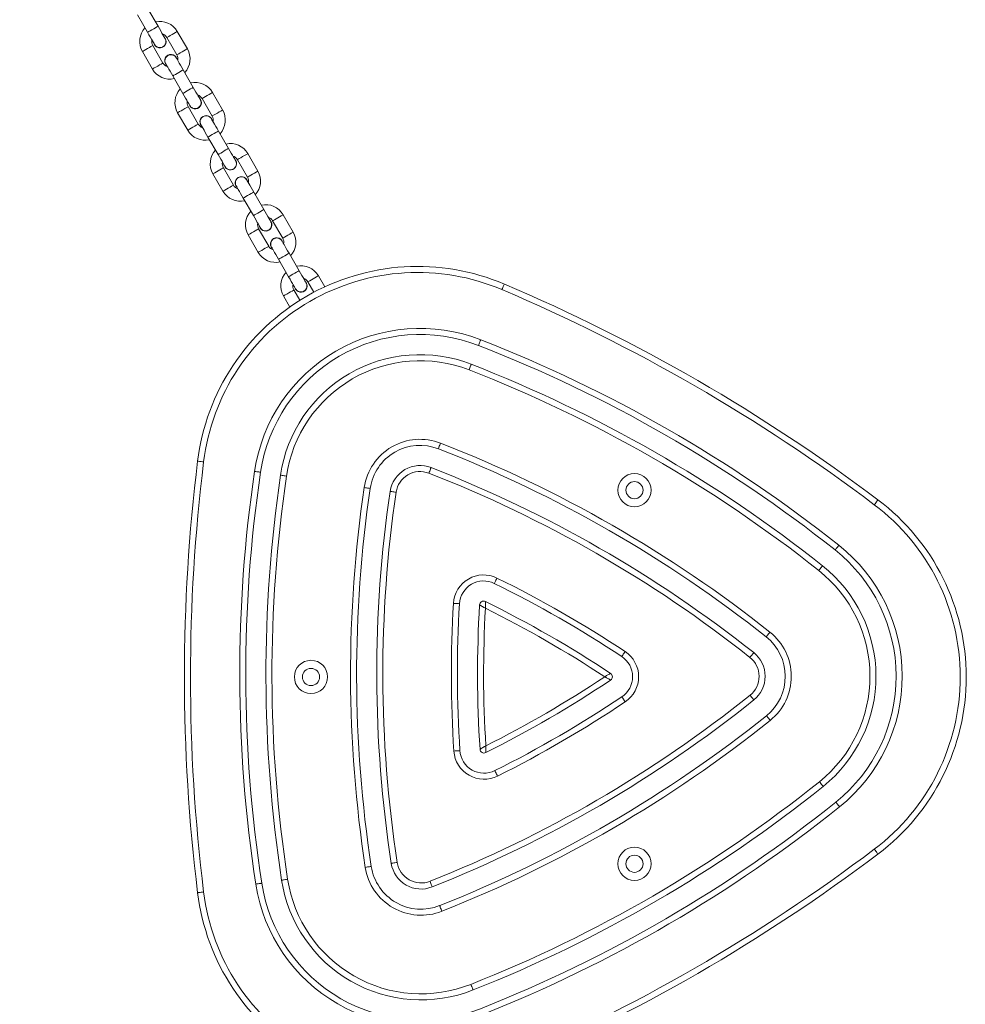
# Model space of a CAD drawing. Units: inches. Extents: x -227 to 1030, y 1 to 876.
# Drawn here: x 424 to 471, y 439 to 488 of the extents above; entities that cross this region are included whole.
import ezdxf

# ---------------------------------------------------------------- set-up
doc = ezdxf.new("R2010")
doc.units = ezdxf.units.IN
doc.header["$MEASUREMENT"] = 0
doc.layers.add('VP-DIM', color=7, linetype='Continuous')
doc.layers.add('VP-EQ', color=7, linetype='Continuous', true_color=0x8a3492)
doc.styles.get("Standard").update_dxf_attribs({"font": 'arial.ttf'})
doc.dimstyles.get("Standard").update_dxf_attribs({"dimtxt": 14, "dimasz": 20, "dimexe": 20, "dimexo": 50, "dimgap": 20, "dimtad": 0, "dimdec": 0, "dimzin": 0, "dimdsep": 46, "dimtxsty": 'Standard', "dimcen": -0.09, "dimadec": 0, "dimazin": 0, "dimtfac": 1, "dimtdec": 4, "dimtofl": 0, "dimtmove": 0, "dimatfit": 3, "dimfxl": 70, "dimfxlon": 1, "dimtolj": 1, "dimtzin": 0, "dimarcsym": 0})

# ---------------------------------------------------------------- blocks, each defined once
blk = doc.blocks.new('*D5')
at = {"layer": 'Defpoints', "color": 0}
for p in [(794.204, 855.612), (0.929, 366.275), (794.204, 366.275)]:
    blk.add_point(p, dxfattribs=at)
at = {"layer": 'VP-DIM', "color": 0, "lineweight": -2}
for p, q in [((0.929, 785.612), (0.929, 875.612)), ((794.204, 785.612), (794.204, 875.612)), ((20.929, 855.612), (362.174, 855.612)), ((774.204, 855.612), (432.96, 855.612))]:
    blk.add_line(p, q, dxfattribs=at)
at = {"layer": 'VP-DIM', "color": 0}
for points in [[(20.929, 858.945), (20.929, 852.278), (0.929, 855.612)], [(774.204, 852.278), (774.204, 858.945), (794.204, 855.612)]]:
    blk.add_solid(points, dxfattribs=at)
at = {"layer": 'VP-DIM', "color": 0, "insert": (397.567, 855.612), "char_height": 14, "attachment_point": 5}
blk.add_mtext('\\A1;793', dxfattribs=at)
blk = doc.blocks.new('*D6')
at = {"layer": 'Defpoints', "color": 0}
for p in [(397.567, 731.712), (397.567, 0.838), (1010.104, 0.838)]:
    blk.add_point(p, dxfattribs=at)
at = {"layer": 'VP-DIM', "color": 0, "lineweight": -2}
for p, q in [((940.104, 731.712), (1030.104, 731.712)), ((1010.104, 711.712), (1010.104, 400.317)), ((1010.104, 20.838), (1010.104, 332.233)), ((940.104, 0.838), (1030.104, 0.838))]:
    blk.add_line(p, q, dxfattribs=at)
at = {"layer": 'VP-DIM', "color": 0}
for points in [[(1013.438, 711.712), (1006.771, 711.712), (1010.104, 731.712)], [(1006.771, 20.838), (1013.438, 20.838), (1010.104, 0.838)]]:
    blk.add_solid(points, dxfattribs=at)
at = {"layer": 'VP-DIM', "color": 0, "insert": (1010.104, 366.275), "char_height": 14, "attachment_point": 5, "rotation": 90}
blk.add_mtext('\\A1;731', dxfattribs=at)
blk = doc.blocks.new('*D7')
at = {"layer": 'Defpoints', "color": 0}
for p in [(644.204, 795.675), (150.929, 366.275), (644.204, 366.275)]:
    blk.add_point(p, dxfattribs=at)
at = {"layer": 'VP-DIM', "color": 0, "lineweight": -2}
for p, q in [((150.929, 725.675), (150.929, 815.675)), ((644.204, 725.675), (644.204, 815.675)), ((170.929, 795.675), (359.141, 795.675)), ((624.204, 795.675), (430.599, 795.675))]:
    blk.add_line(p, q, dxfattribs=at)
at = {"layer": 'VP-DIM', "color": 0}
for points in [[(170.929, 799.008), (170.929, 792.341), (150.929, 795.675)], [(624.204, 792.341), (624.204, 799.008), (644.204, 795.675)]]:
    blk.add_solid(points, dxfattribs=at)
at = {"layer": 'VP-DIM', "color": 0, "insert": (394.87, 795.675), "char_height": 14, "attachment_point": 5}
blk.add_mtext('\\A1;493', dxfattribs=at)
blk = doc.blocks.new('RC0627_')
at = {"color": 7, "linetype": 'Continuous', "lineweight": 18}
for p, q in [((430.675, 487.579), (430.175, 488.445)), ((429.655, 488.145), (430.155, 487.279)), ((431.034, 486.978), (430.986, 487.041)), ((431.112, 487.023), (431.612, 486.157)), ((432.131, 486.457), (431.631, 487.323)), ((430.919, 485.757), (430.419, 486.623)), ((429.899, 486.323), (430.399, 485.457)), ((431.405, 485.114), (431.905, 484.248)), ((432.425, 484.548), (431.925, 485.414)), ((433.881, 483.426), (433.381, 484.292)), ((432.669, 482.726), (432.169, 483.592)), ((432.784, 483.947), (432.736, 484.01)), ((432.862, 483.992), (433.362, 483.126)), ((431.649, 483.292), (432.149, 482.426)), ((434.175, 481.517), (433.675, 482.383)), ((433.155, 482.083), (433.655, 481.217)), ((435.631, 480.395), (435.131, 481.261)), ((434.534, 480.916), (434.486, 480.978)), ((434.612, 480.961), (435.112, 480.095)), ((433.399, 480.261), (433.899, 479.395)), ((434.419, 479.695), (433.919, 480.561)), ((435.925, 478.486), (435.425, 479.352)), ((434.905, 479.052), (435.405, 478.186)), ((437.381, 477.364), (436.881, 478.23)), ((436.284, 477.885), (436.236, 477.947)), ((436.362, 477.93), (436.862, 477.064)), ((435.149, 477.23), (435.649, 476.364)), ((436.169, 476.664), (435.669, 477.53)), ((437.675, 475.455), (437.175, 476.321)), ((436.655, 476.021), (437.155, 475.155)), ((438.034, 474.854), (437.986, 474.916)), ((438.112, 474.899), (438.408, 474.385)), ((438.947, 474.652), (438.631, 475.199)), ((437.715, 473.985), (437.419, 474.499)), ((436.899, 474.199), (437.215, 473.652))]:
    blk.add_line(p, q, dxfattribs=at)
at = {"color": 7, "linetype": 'Continuous', "lineweight": 18, "flags": 128}
for points in [[(430.675, 487.579), (430.659, 487.57), (430.614, 487.544), (430.545, 487.504), (430.46, 487.455), (430.37, 487.403), (430.285, 487.354), (430.216, 487.314), (430.171, 487.288), (430.155, 487.279)], [(431.025, 486.973), (431.018, 486.985), (430.998, 487.019), (430.966, 487.075), (430.922, 487.151), (430.869, 487.242), (430.809, 487.347), (430.743, 487.461), (430.675, 487.579)], [(430.155, 487.279), (430.224, 487.161), (430.289, 487.047), (430.35, 486.942), (430.403, 486.851), (430.446, 486.775), (430.479, 486.719), (430.499, 486.685), (430.505, 486.673)], [(431.371, 487.173), (431.282, 487.122), (431.204, 487.077), (431.146, 487.043), (431.115, 487.025), (431.112, 487.023)], [(431.631, 487.323), (431.627, 487.321), (431.596, 487.303), (431.538, 487.269), (431.46, 487.224), (431.371, 487.173)], [(430.159, 486.473), (430.248, 486.524), (430.326, 486.569), (430.384, 486.603), (430.415, 486.621), (430.419, 486.623)], [(429.899, 486.323), (429.903, 486.325), (429.934, 486.343), (429.992, 486.377), (430.07, 486.422), (430.159, 486.473)], [(431.925, 485.414), (431.857, 485.532), (431.791, 485.646), (431.73, 485.751), (431.677, 485.843), (431.634, 485.918), (431.602, 485.974), (431.582, 486.009), (431.575, 486.02)], [(431.871, 486.307), (431.782, 486.256), (431.704, 486.211), (431.646, 486.177), (431.615, 486.159), (431.612, 486.157)], [(432.131, 486.457), (432.127, 486.455), (432.096, 486.437), (432.038, 486.403), (431.96, 486.358), (431.871, 486.307)], [(430.399, 485.457), (430.403, 485.459), (430.434, 485.477), (430.492, 485.511), (430.57, 485.556), (430.659, 485.607)], [(430.659, 485.607), (430.748, 485.658), (430.826, 485.703), (430.884, 485.737), (430.915, 485.755), (430.919, 485.757)], [(431.055, 485.72), (431.062, 485.709), (431.082, 485.674), (431.114, 485.618), (431.158, 485.543), (431.211, 485.451), (431.271, 485.346), (431.337, 485.232), (431.405, 485.114)], [(431.925, 485.414), (431.909, 485.405), (431.864, 485.379), (431.795, 485.339), (431.71, 485.29), (431.62, 485.238), (431.535, 485.189), (431.466, 485.149), (431.421, 485.123), (431.405, 485.114)], [(432.425, 484.548), (432.409, 484.539), (432.364, 484.513), (432.295, 484.473), (432.21, 484.424), (432.12, 484.372), (432.035, 484.323), (431.966, 484.283), (431.921, 484.257), (431.905, 484.248)], [(432.775, 483.942), (432.768, 483.954), (432.748, 483.988), (432.716, 484.044), (432.672, 484.119), (432.619, 484.211), (432.559, 484.316), (432.493, 484.43), (432.425, 484.548)], [(431.905, 484.248), (431.974, 484.13), (432.039, 484.016), (432.1, 483.911), (432.153, 483.819), (432.196, 483.744), (432.229, 483.688), (432.249, 483.654), (432.255, 483.642)], [(433.121, 484.142), (433.032, 484.091), (432.954, 484.045), (432.896, 484.012), (432.865, 483.994), (432.862, 483.992)], [(433.381, 484.292), (433.377, 484.29), (433.346, 484.272), (433.288, 484.238), (433.21, 484.193), (433.121, 484.142)], [(431.909, 483.442), (431.998, 483.493), (432.076, 483.538), (432.134, 483.572), (432.165, 483.59), (432.169, 483.592)], [(431.649, 483.292), (431.653, 483.294), (431.684, 483.312), (431.742, 483.345), (431.82, 483.391), (431.909, 483.442)], [(433.621, 483.276), (433.532, 483.225), (433.454, 483.179), (433.396, 483.146), (433.365, 483.128), (433.362, 483.126)], [(433.881, 483.426), (433.877, 483.424), (433.846, 483.406), (433.788, 483.372), (433.71, 483.327), (433.621, 483.276)], [(432.409, 482.576), (432.498, 482.627), (432.576, 482.672), (432.634, 482.706), (432.665, 482.724), (432.669, 482.726)], [(432.805, 482.689), (432.812, 482.678), (432.832, 482.643), (432.864, 482.587), (432.908, 482.512), (432.961, 482.42), (433.021, 482.315), (433.087, 482.201), (433.155, 482.083)], [(433.675, 482.383), (433.607, 482.501), (433.541, 482.615), (433.48, 482.72), (433.427, 482.812), (433.384, 482.887), (433.352, 482.943), (433.332, 482.978), (433.325, 482.989)], [(432.149, 482.426), (432.153, 482.428), (432.184, 482.446), (432.242, 482.479), (432.32, 482.525), (432.409, 482.576)], [(433.675, 482.383), (433.659, 482.374), (433.614, 482.348), (433.545, 482.308), (433.46, 482.259), (433.37, 482.207), (433.285, 482.158), (433.216, 482.118), (433.171, 482.092), (433.155, 482.083)], [(434.175, 481.517), (434.159, 481.508), (434.114, 481.482), (434.045, 481.442), (433.96, 481.393), (433.87, 481.341), (433.785, 481.292), (433.716, 481.252), (433.671, 481.226), (433.655, 481.217)], [(433.655, 481.217), (433.724, 481.099), (433.789, 480.985), (433.85, 480.88), (433.903, 480.788), (433.946, 480.713), (433.979, 480.657), (433.999, 480.622), (434.005, 480.611)], [(434.525, 480.911), (434.518, 480.922), (434.498, 480.957), (434.466, 481.013), (434.422, 481.088), (434.369, 481.18), (434.309, 481.285), (434.243, 481.399), (434.175, 481.517)], [(435.131, 481.261), (435.127, 481.259), (435.096, 481.241), (435.038, 481.207), (434.96, 481.162), (434.871, 481.111)], [(434.871, 481.111), (434.782, 481.06), (434.704, 481.014), (434.646, 480.981), (434.615, 480.963), (434.612, 480.961)], [(433.399, 480.261), (433.403, 480.263), (433.434, 480.281), (433.492, 480.314), (433.57, 480.36), (433.659, 480.411)], [(433.659, 480.411), (433.748, 480.462), (433.826, 480.507), (433.884, 480.541), (433.915, 480.559), (433.919, 480.561)], [(435.371, 480.245), (435.282, 480.193), (435.204, 480.148), (435.146, 480.115), (435.115, 480.097), (435.112, 480.095)], [(435.631, 480.395), (435.627, 480.393), (435.596, 480.375), (435.538, 480.341), (435.46, 480.296), (435.371, 480.245)], [(434.159, 479.545), (434.248, 479.596), (434.326, 479.641), (434.384, 479.675), (434.415, 479.693), (434.419, 479.695)], [(434.555, 479.658), (434.562, 479.647), (434.582, 479.612), (434.614, 479.556), (434.658, 479.481), (434.711, 479.389), (434.771, 479.284), (434.837, 479.17), (434.905, 479.052)], [(435.425, 479.352), (435.357, 479.47), (435.291, 479.584), (435.231, 479.689), (435.177, 479.781), (435.134, 479.856), (435.102, 479.912), (435.082, 479.947), (435.075, 479.958)], [(433.899, 479.395), (433.903, 479.397), (433.934, 479.415), (433.992, 479.448), (434.07, 479.493), (434.159, 479.545)], [(435.425, 479.352), (435.409, 479.343), (435.364, 479.317), (435.295, 479.277), (435.21, 479.228), (435.12, 479.176), (435.035, 479.127), (434.966, 479.087), (434.921, 479.061), (434.905, 479.052)], [(435.925, 478.486), (435.909, 478.477), (435.864, 478.451), (435.795, 478.411), (435.71, 478.362), (435.62, 478.31), (435.535, 478.261), (435.466, 478.221), (435.421, 478.195), (435.405, 478.186)], [(436.275, 477.88), (436.268, 477.891), (436.248, 477.926), (436.216, 477.982), (436.172, 478.057), (436.119, 478.149), (436.059, 478.254), (435.993, 478.368), (435.925, 478.486)], [(436.881, 478.23), (436.877, 478.227), (436.846, 478.21), (436.788, 478.176), (436.71, 478.131), (436.621, 478.08)], [(435.405, 478.186), (435.474, 478.068), (435.539, 477.954), (435.6, 477.849), (435.653, 477.757), (435.696, 477.682), (435.729, 477.626), (435.749, 477.591), (435.755, 477.58)], [(436.621, 478.08), (436.533, 478.028), (436.454, 477.983), (436.396, 477.95), (436.366, 477.932), (436.362, 477.93)], [(435.149, 477.23), (435.153, 477.232), (435.184, 477.25), (435.242, 477.283), (435.32, 477.328), (435.409, 477.38)], [(435.409, 477.38), (435.498, 477.431), (435.576, 477.476), (435.634, 477.51), (435.665, 477.527), (435.669, 477.53)], [(437.121, 477.214), (437.033, 477.162), (436.954, 477.117), (436.896, 477.084), (436.866, 477.066), (436.862, 477.064)], [(437.381, 477.364), (437.377, 477.361), (437.346, 477.344), (437.288, 477.31), (437.21, 477.265), (437.121, 477.214)], [(437.175, 476.321), (437.107, 476.439), (437.041, 476.553), (436.981, 476.658), (436.927, 476.75), (436.884, 476.825), (436.852, 476.881), (436.832, 476.915), (436.825, 476.927)], [(435.649, 476.364), (435.653, 476.366), (435.684, 476.384), (435.742, 476.417), (435.82, 476.462), (435.909, 476.514)], [(435.909, 476.514), (435.998, 476.565), (436.076, 476.61), (436.134, 476.644), (436.165, 476.661), (436.169, 476.664)], [(436.305, 476.627), (436.312, 476.615), (436.332, 476.581), (436.364, 476.525), (436.408, 476.45), (436.461, 476.358), (436.521, 476.253), (436.587, 476.139), (436.655, 476.021)], [(437.175, 476.321), (437.159, 476.312), (437.114, 476.286), (437.045, 476.246), (436.96, 476.197), (436.87, 476.145), (436.785, 476.096), (436.716, 476.056), (436.671, 476.03), (436.655, 476.021)], [(437.675, 475.455), (437.659, 475.446), (437.614, 475.42), (437.545, 475.38), (437.46, 475.331), (437.37, 475.279), (437.285, 475.23), (437.216, 475.19), (437.171, 475.164), (437.155, 475.155)], [(438.025, 474.849), (438.018, 474.86), (437.998, 474.895), (437.966, 474.951), (437.922, 475.026), (437.869, 475.118), (437.809, 475.223), (437.743, 475.337), (437.675, 475.455)], [(437.155, 475.155), (437.224, 475.037), (437.289, 474.923), (437.35, 474.818), (437.403, 474.726), (437.446, 474.651), (437.479, 474.595), (437.499, 474.56), (437.505, 474.549)], [(438.371, 475.049), (438.283, 474.997), (438.204, 474.952), (438.146, 474.919), (438.116, 474.901), (438.112, 474.899)], [(438.631, 475.199), (438.627, 475.196), (438.596, 475.179), (438.538, 475.145), (438.46, 475.1), (438.371, 475.049)], [(447.859, 474.79), (447.856, 474.784), (447.85, 474.769), (447.839, 474.743), (447.824, 474.709), (447.806, 474.667), (447.786, 474.619), (447.764, 474.567), (447.741, 474.513)], [(436.899, 474.199), (436.903, 474.201), (436.934, 474.219), (436.992, 474.252), (437.07, 474.297), (437.159, 474.349)], [(437.159, 474.349), (437.248, 474.4), (437.326, 474.445), (437.384, 474.479), (437.415, 474.496), (437.419, 474.499)], [(446.58, 471.744), (446.582, 471.749), (446.588, 471.765), (446.598, 471.791), (446.611, 471.825), (446.628, 471.868), (446.647, 471.916), (446.667, 471.969), (446.688, 472.023)], [(446.108, 470.532), (446.129, 470.587), (446.15, 470.639), (446.168, 470.688), (446.185, 470.73), (446.198, 470.765), (446.208, 470.79), (446.215, 470.806), (446.217, 470.812)], [(444.584, 466.618), (444.586, 466.624), (444.592, 466.64), (444.602, 466.666), (444.616, 466.7), (444.632, 466.743), (444.651, 466.791), (444.672, 466.843), (444.693, 466.898)], [(432.937, 465.967), (432.879, 465.974), (432.823, 465.981), (432.772, 465.987), (432.727, 465.992), (432.69, 465.997), (432.662, 466), (432.645, 466.002), (432.64, 466.003)], [(435.763, 465.456), (435.757, 465.457), (435.74, 465.46), (435.713, 465.464), (435.676, 465.469), (435.631, 465.476), (435.579, 465.483), (435.524, 465.492), (435.466, 465.5)], [(444.112, 465.407), (444.134, 465.462), (444.154, 465.514), (444.173, 465.562), (444.189, 465.605), (444.203, 465.639), (444.213, 465.665), (444.219, 465.681), (444.221, 465.687)], [(437.049, 465.267), (436.991, 465.275), (436.935, 465.283), (436.884, 465.291), (436.839, 465.298), (436.802, 465.303), (436.774, 465.307), (436.758, 465.31), (436.752, 465.31)], [(441.204, 464.654), (441.198, 464.654), (441.181, 464.657), (441.154, 464.661), (441.117, 464.666), (441.072, 464.673), (441.02, 464.681), (440.965, 464.689), (440.907, 464.697)], [(442.49, 464.464), (442.432, 464.472), (442.376, 464.481), (442.325, 464.488), (442.28, 464.495), (442.243, 464.5), (442.216, 464.504), (442.199, 464.507), (442.193, 464.508)], [(466.397, 464.086), (466.394, 464.081), (466.383, 464.068), (466.367, 464.046), (466.344, 464.016), (466.317, 463.98), (466.286, 463.938), (466.252, 463.893), (466.217, 463.846)], [(464.454, 461.835), (464.417, 461.789), (464.383, 461.745), (464.35, 461.704), (464.322, 461.669), (464.299, 461.64), (464.282, 461.618), (464.271, 461.604), (464.268, 461.6)], [(463.646, 460.816), (463.643, 460.812), (463.632, 460.798), (463.615, 460.776), (463.592, 460.747), (463.564, 460.712), (463.531, 460.671), (463.497, 460.627), (463.46, 460.581)], [(447.362, 459.938), (447.364, 459.944), (447.372, 459.959), (447.384, 459.984), (447.4, 460.017), (447.42, 460.058), (447.443, 460.105), (447.468, 460.155), (447.494, 460.208)], [(445.633, 458.934), (445.628, 458.934), (445.61, 458.935), (445.583, 458.937), (445.546, 458.939), (445.5, 458.942), (445.448, 458.945), (445.392, 458.948), (445.334, 458.952)], [(460.852, 457.289), (460.855, 457.294), (460.866, 457.307), (460.883, 457.329), (460.906, 457.358), (460.935, 457.394), (460.967, 457.434), (461.002, 457.478), (461.038, 457.524)], [(453.684, 456.313), (453.687, 456.318), (453.696, 456.332), (453.711, 456.355), (453.732, 456.386), (453.757, 456.424), (453.786, 456.467), (453.817, 456.514), (453.849, 456.563)], [(460.231, 456.505), (460.227, 456.501), (460.217, 456.487), (460.199, 456.466), (460.176, 456.437), (460.148, 456.401), (460.116, 456.36), (460.081, 456.316), (460.044, 456.27)], [(453.856, 454.065), (453.824, 454.113), (453.792, 454.16), (453.764, 454.203), (453.738, 454.241), (453.718, 454.272), (453.702, 454.295), (453.693, 454.309), (453.689, 454.314)], [(460.238, 454.16), (460.234, 454.164), (460.223, 454.177), (460.206, 454.199), (460.183, 454.228), (460.154, 454.264), (460.122, 454.304), (460.086, 454.348), (460.05, 454.394)], [(461.051, 453.145), (461.014, 453.191), (460.979, 453.235), (460.947, 453.275), (460.918, 453.311), (460.895, 453.34), (460.877, 453.362), (460.867, 453.375), (460.863, 453.379)], [(445.355, 451.626), (445.413, 451.63), (445.47, 451.634), (445.521, 451.637), (445.567, 451.64), (445.604, 451.643), (445.632, 451.645), (445.649, 451.646), (445.654, 451.646)], [(447.523, 450.383), (447.496, 450.436), (447.471, 450.486), (447.448, 450.532), (447.428, 450.573), (447.411, 450.606), (447.399, 450.631), (447.391, 450.646), (447.388, 450.652)], [(463.678, 449.869), (463.675, 449.873), (463.664, 449.887), (463.647, 449.908), (463.623, 449.937), (463.595, 449.973), (463.562, 450.013), (463.527, 450.057), (463.491, 450.103)], [(464.492, 448.854), (464.455, 448.9), (464.42, 448.944), (464.387, 448.985), (464.359, 449.02), (464.336, 449.049), (464.318, 449.071), (464.307, 449.084), (464.304, 449.089)], [(466.397, 446.513), (466.393, 446.518), (466.383, 446.531), (466.367, 446.553), (466.344, 446.583), (466.317, 446.62), (466.286, 446.661), (466.252, 446.706), (466.216, 446.753)], [(442.543, 446.098), (442.485, 446.089), (442.43, 446.081), (442.378, 446.073), (442.333, 446.066), (442.297, 446.06), (442.269, 446.056), (442.252, 446.053), (442.247, 446.052)], [(440.962, 445.855), (441.02, 445.864), (441.075, 445.873), (441.126, 445.881), (441.171, 445.887), (441.208, 445.893), (441.236, 445.897), (441.253, 445.9), (441.258, 445.901)], [(435.822, 445.066), (435.816, 445.066), (435.799, 445.063), (435.772, 445.059), (435.735, 445.053), (435.69, 445.046), (435.639, 445.038), (435.583, 445.03), (435.525, 445.021)], [(437.107, 445.264), (437.049, 445.255), (436.993, 445.246), (436.942, 445.238), (436.897, 445.231), (436.86, 445.226), (436.833, 445.222), (436.816, 445.219), (436.81, 445.218)], [(444.282, 444.885), (444.28, 444.891), (444.273, 444.907), (444.263, 444.932), (444.249, 444.967), (444.233, 445.009), (444.213, 445.058), (444.193, 445.11), (444.171, 445.164)], [(432.937, 444.633), (432.879, 444.626), (432.823, 444.619), (432.772, 444.612), (432.727, 444.607), (432.69, 444.602), (432.662, 444.599), (432.645, 444.597), (432.64, 444.596)], [(444.76, 443.677), (444.739, 443.731), (444.718, 443.784), (444.699, 443.832), (444.682, 443.874), (444.669, 443.909), (444.658, 443.934), (444.652, 443.95), (444.65, 443.956)], [(446.307, 439.772), (446.305, 439.777), (446.299, 439.793), (446.288, 439.819), (446.275, 439.854), (446.258, 439.896), (446.239, 439.944), (446.218, 439.996), (446.197, 440.051)]]:
    blk.add_lwpolyline(points, dxfattribs=at)
at = {"color": 7, "linetype": 'Continuous', "lineweight": 18}
for centre, radius in [((454.315, 464.566), 0.825), ((454.315, 464.566), 0.425), ((438.265, 455.3), 0.825), ((438.265, 455.3), 0.425), ((454.315, 446.033), 0.825), ((454.315, 446.033), 0.425)]:
    blk.add_circle(centre, radius, dxfattribs=at)
for centre, radius, start, end in [((430.765, 486.823), 1, 137.4578, 210.0002), ((430.765, 486.823), 1, 30.0002, 102.5426), ((430.765, 486.823), 0.4, 30.0002, 71.4098), ((430.765, 486.823), 0.4, 168.5905, 210.0002), ((430.765, 486.823), 0.31, 195.4076, 30.0002), ((431.315, 485.87), 0.31, 15.4076, 224.5927), ((431.265, 485.957), 0.4, 348.5905, 30.0002), ((431.265, 485.957), 1, 317.4578, 30.0002), ((431.265, 485.957), 0.4, 210.0002, 251.4098), ((431.265, 485.957), 1, 210.0002, 282.5426), ((432.515, 483.792), 1, 30.0002, 102.5426), ((432.515, 483.792), 1, 137.4578, 210.0002), ((432.515, 483.792), 0.4, 30.0002, 71.4098), ((432.515, 483.792), 0.4, 168.5905, 210.0002), ((432.515, 483.792), 0.31, 195.4076, 30.0002), ((433.065, 482.839), 0.31, 15.4076, 224.5927), ((433.015, 482.926), 0.4, 348.5905, 30.0002), ((433.015, 482.926), 1, 317.4578, 30.0002), ((433.015, 482.926), 0.4, 210.0002, 251.4098), ((433.015, 482.926), 1, 210.0002, 282.5426), ((434.265, 480.761), 1, 30.0002, 102.5426), ((434.265, 480.761), 1, 137.4578, 210.0002), ((434.265, 480.761), 0.4, 30.0002, 71.4098), ((434.265, 480.761), 0.4, 168.5905, 210.0002), ((434.265, 480.761), 0.31, 195.4076, 30.0002), ((434.765, 479.895), 1, 317.4578, 30.0002), ((434.765, 479.895), 0.4, 210.0002, 251.4098), ((434.815, 479.808), 0.31, 15.4076, 224.5927), ((434.765, 479.895), 0.4, 348.5905, 30.0002), ((434.765, 479.895), 1, 210.0002, 282.5426), ((436.015, 477.73), 1, 30.0002, 102.5426), ((436.015, 477.73), 1, 137.4578, 210.0002), ((436.015, 477.73), 0.4, 168.5905, 210.0002), ((436.015, 477.73), 0.31, 195.4076, 30.0002), ((436.015, 477.73), 0.4, 30.0002, 71.4098), ((436.515, 476.864), 1, 317.4578, 30.0002), ((436.565, 476.777), 0.31, 15.4076, 224.5927), ((436.515, 476.864), 0.4, 348.5905, 30.0002), ((436.515, 476.864), 1, 210.0002, 282.5426), ((436.515, 476.864), 0.4, 210.0002, 251.4098), ((443.558, 464.665), 11, 66.9854, 173.0137), ((443.558, 464.665), 10.7, 66.9854, 173.0137), ((437.765, 474.699), 1, 137.4578, 210.0002), ((437.765, 474.699), 1, 30.0002, 102.5426), ((437.765, 474.699), 0.4, 168.5905, 210.0002), ((437.765, 474.699), 0.31, 195.4076, 30.0002), ((437.765, 474.699), 0.4, 30.0002, 71.4098), ((413.454, 393.794), 88, 53.01323, 66.98535), ((413.454, 393.794), 87.7, 53.01323, 66.98535), ((443.677, 464.289), 8.3, 68.7258, 171.6072), ((443.677, 464.289), 8, 68.7258, 171.6072), ((421.726, 407.912), 68.8, 51.60722, 68.72584), ((421.726, 407.912), 68.5, 51.60722, 68.72584), ((443.677, 464.289), 7, 68.7258, 171.6072), ((443.677, 464.289), 6.7, 68.7258, 171.6072), ((421.726, 407.912), 67.2, 51.60722, 68.72584), ((421.726, 407.912), 67.5, 51.60722, 68.72584), ((443.677, 464.289), 2.8, 68.7258, 171.6072), ((443.677, 464.289), 2.5, 68.7258, 171.6072), ((421.726, 407.912), 63, 51.60722, 68.72584), ((421.726, 407.912), 63.3, 51.60722, 68.72584), ((519.986, 455.299), 88, 173.01366, 186.98602), ((519.986, 455.299), 87.7, 173.01366, 186.98602), ((503.529, 455.458), 68.8, 171.60722, 188.72584), ((443.677, 464.289), 1.5, 68.7258, 171.6072), ((443.677, 464.289), 1.2, 68.7258, 171.6072), ((421.726, 407.912), 62, 51.60722, 68.72584), ((503.529, 455.458), 68.5, 171.60722, 188.72584), ((503.529, 455.458), 67.5, 171.60722, 188.72584), ((503.529, 455.458), 67.2, 171.60722, 188.72584), ((421.726, 407.912), 61.7, 51.60722, 68.72584), ((503.529, 455.458), 63.3, 171.60722, 188.72584), ((503.529, 455.458), 63, 171.60722, 188.72584), ((503.529, 455.458), 62, 171.60722, 188.72584), ((503.529, 455.458), 61.7, 171.60722, 188.72584), ((459.779, 455.3), 11, 306.9865, 53.0132), ((459.779, 455.3), 10.7, 306.9865, 53.0132), ((459.299, 455.33), 8, 308.7258, 51.6072), ((459.299, 455.33), 8.3, 308.7258, 51.6072), ((459.299, 455.33), 7, 308.7258, 51.6072), ((446.831, 458.862), 1.5, 63.7686, 176.5644), ((421.726, 407.912), 58.3, 56.56445, 63.76862), ((459.299, 455.33), 6.7, 308.7258, 51.6072), ((446.831, 458.862), 1.2, 63.7686, 176.5644), ((421.726, 407.912), 58, 56.56445, 63.76862), ((503.529, 455.458), 58.3, 176.56445, 183.76862), ((503.529, 455.458), 58, 176.56445, 183.76862), ((503.529, 455.458), 57, 176.5644, 183.7686), ((446.831, 458.862), 0.2, 63.7686, 176.5644), ((503.529, 455.458), 56.7, 176.7168, 183.6162), ((421.726, 407.912), 57, 56.5644, 63.7686), ((421.726, 407.912), 56.7, 56.7168, 63.6162), ((459.299, 455.33), 2.5, 308.7258, 51.6072), ((459.299, 455.33), 2.8, 308.7258, 51.6072), ((453.022, 455.311), 1.2, 303.7686, 56.5644), ((453.022, 455.311), 1.5, 303.7686, 56.5644), ((459.299, 455.33), 1.2, 308.7258, 51.6072), ((459.299, 455.33), 1.5, 308.7258, 51.6072), ((421.451, 502.529), 56.7, 296.7168, 303.6162), ((453.022, 455.311), 0.2, 303.7686, 56.5644), ((421.451, 502.529), 57, 296.5644, 303.7686), ((421.451, 502.529), 61.7, 291.60722, 308.72584), ((421.451, 502.529), 58, 296.56445, 303.76862), ((421.451, 502.529), 62, 291.60722, 308.72584), ((421.451, 502.529), 58.3, 296.56445, 303.76862), ((421.451, 502.529), 63, 291.60722, 308.72584), ((421.451, 502.529), 63.3, 291.60722, 308.72584), ((446.852, 451.725), 1.5, 183.7686, 296.5644), ((446.852, 451.725), 1.2, 183.7686, 296.5644), ((446.852, 451.725), 0.2, 183.7686, 296.5644), ((421.451, 502.529), 67.2, 291.60722, 308.72584), ((421.451, 502.529), 67.5, 291.60722, 308.72584), ((421.451, 502.529), 68.5, 291.60722, 308.72584), ((421.451, 502.529), 68.8, 291.60722, 308.72584), ((413.454, 516.805), 87.7, 293.01433, 306.98645), ((413.454, 516.805), 88, 293.01433, 306.98645), ((443.729, 446.28), 1.5, 188.7258, 291.6072), ((443.729, 446.28), 1.2, 188.7258, 291.6072), ((443.729, 446.28), 2.8, 188.7258, 291.6072), ((443.729, 446.28), 2.5, 188.7258, 291.6072), ((443.729, 446.28), 8.3, 188.7258, 291.6072), ((443.729, 446.28), 8, 188.7258, 291.6072), ((443.729, 446.28), 7, 188.7258, 291.6072), ((443.729, 446.28), 6.7, 188.7258, 291.6072), ((443.558, 445.934), 11, 186.986, 293.0143), ((443.558, 445.934), 10.7, 186.986, 293.0143)]:
    blk.add_arc(centre, radius, start, end, dxfattribs=at)
for points, knots in [([(430.508, 486.676), (430.514, 486.665), (430.533, 486.622), (430.597, 486.569), (430.69, 486.526), (430.792, 486.519), (430.892, 486.545), (430.976, 486.602), (431.031, 486.674), (431.048, 486.726), (431.055, 486.746)], [0, 0, 0, 0, 0.054697, 0.19739, 0.340074, 0.48275, 0.625415, 0.768073, 0.910733, 1, 1, 1, 1]), ([(431.055, 486.746), (431.06, 486.779), (431.07, 486.846), (431.054, 486.927), (431.027, 486.963), (431.021, 486.973)], [0, 0, 0, 0, 0.427577, 0.855197, 1, 1, 1, 1]), ([(431.572, 486.017), (431.562, 486.035), (431.535, 486.084), (431.461, 486.138), (431.365, 486.172), (431.262, 486.171), (431.166, 486.137), (431.086, 486.073), (431.032, 485.985), (431.01, 485.885), (431.019, 485.792), (431.047, 485.741), (431.059, 485.72)], [0, 0, 0, 0, 0.06773, 0.174712, 0.281689, 0.38865, 0.495609, 0.602558, 0.709514, 0.816477, 0.923439, 1, 1, 1, 1]), ([(432.258, 483.645), (432.264, 483.634), (432.283, 483.591), (432.347, 483.538), (432.44, 483.495), (432.542, 483.487), (432.642, 483.514), (432.726, 483.571), (432.781, 483.643), (432.798, 483.695), (432.805, 483.715)], [0, 0, 0, 0, 0.054695, 0.197385, 0.340071, 0.482741, 0.625404, 0.76806, 0.910719, 1, 1, 1, 1]), ([(432.805, 483.715), (432.81, 483.748), (432.82, 483.815), (432.804, 483.896), (432.777, 483.932), (432.771, 483.942)], [0, 0, 0, 0, 0.427598, 0.855189, 1, 1, 1, 1]), ([(433.322, 482.986), (433.312, 483.004), (433.285, 483.053), (433.211, 483.107), (433.115, 483.141), (433.012, 483.14), (432.916, 483.106), (432.836, 483.042), (432.782, 482.954), (432.76, 482.854), (432.769, 482.761), (432.797, 482.71), (432.809, 482.689)], [0, 0, 0, 0, 0.06774, 0.174713, 0.281685, 0.388649, 0.495603, 0.602562, 0.709515, 0.816478, 0.923438, 1, 1, 1, 1]), ([(434.008, 480.614), (434.014, 480.602), (434.033, 480.56), (434.097, 480.507), (434.19, 480.464), (434.292, 480.456), (434.392, 480.482), (434.476, 480.54), (434.531, 480.612), (434.548, 480.664), (434.555, 480.684)], [0, 0, 0, 0, 0.0546941, 0.1973976, 0.340078, 0.48275, 0.6254076, 0.7680656, 0.91072, 1, 1, 1, 1]), ([(434.555, 480.684), (434.56, 480.717), (434.57, 480.784), (434.554, 480.864), (434.527, 480.901), (434.521, 480.91)], [0, 0, 0, 0, 0.427599, 0.855189, 1, 1, 1, 1]), ([(435.072, 479.955), (435.062, 479.973), (435.035, 480.022), (434.961, 480.076), (434.865, 480.11), (434.762, 480.109), (434.666, 480.075), (434.586, 480.01), (434.532, 479.923), (434.51, 479.823), (434.519, 479.729), (434.547, 479.679), (434.559, 479.658)], [0, 0, 0, 0, 0.0677402, 0.174723, 0.2816908, 0.3886506, 0.4956077, 0.6025633, 0.709518, 0.8164672, 0.9234268, 1, 1, 1, 1]), ([(436.305, 477.653), (436.31, 477.686), (436.32, 477.753), (436.304, 477.833), (436.277, 477.87), (436.271, 477.879)], [0, 0, 0, 0, 0.42758, 0.855153, 1, 1, 1, 1]), ([(435.758, 477.583), (435.764, 477.571), (435.783, 477.529), (435.847, 477.476), (435.94, 477.433), (436.042, 477.425), (436.142, 477.451), (436.226, 477.509), (436.281, 477.581), (436.298, 477.633), (436.305, 477.653)], [0, 0, 0, 0, 0.054697, 0.197389, 0.340076, 0.482748, 0.625417, 0.768074, 0.910734, 1, 1, 1, 1]), ([(436.822, 476.924), (436.812, 476.942), (436.785, 476.991), (436.711, 477.045), (436.615, 477.079), (436.513, 477.078), (436.416, 477.044), (436.336, 476.979), (436.282, 476.892), (436.26, 476.792), (436.269, 476.698), (436.298, 476.648), (436.309, 476.627)], [0, 0, 0, 0, 0.06774, 0.174721, 0.281688, 0.388651, 0.495608, 0.602564, 0.709517, 0.816467, 0.923427, 1, 1, 1, 1]), ([(438.055, 474.622), (438.06, 474.655), (438.07, 474.721), (438.054, 474.802), (438.027, 474.839), (438.021, 474.848)], [0, 0, 0, 0, 0.427578, 0.855196, 1, 1, 1, 1]), ([(437.508, 474.552), (437.514, 474.54), (437.533, 474.498), (437.597, 474.445), (437.69, 474.402), (437.792, 474.394), (437.892, 474.42), (437.976, 474.478), (438.031, 474.55), (438.048, 474.602), (438.055, 474.622)], [0, 0, 0, 0, 0.0546956, 0.1973914, 0.3400758, 0.4827475, 0.6254131, 0.768075, 0.9107333, 1, 1, 1, 1]), ([(446.922, 458.706), (446.922, 458.706), (446.901, 458.718), (446.869, 458.736), (446.818, 458.766), (446.756, 458.802), (446.693, 458.839), (446.653, 458.862), (446.635, 458.872), (446.633, 458.873), (446.631, 458.874)], [0, 0, 0, 0, 0.002261, 0.14239, 0.222112, 0.369551, 0.607915, 0.773104, 0.882692, 1, 1, 1, 1]), ([(446.922, 458.706), (446.922, 458.706), (446.922, 458.73), (446.922, 458.767), (446.921, 458.826), (446.921, 458.898), (446.92, 458.971), (446.92, 459.017), (446.92, 459.038), (446.92, 459.04), (446.92, 459.041)], [0, 0, 0, 0, 0.00226, 0.142393, 0.222112, 0.36955, 0.607916, 0.773106, 0.882692, 1, 1, 1, 1]), ([(453.133, 455.478), (453.132, 455.478), (453.129, 455.477), (453.111, 455.466), (453.071, 455.443), (453.008, 455.407), (452.946, 455.371), (452.894, 455.341), (452.862, 455.323), (452.842, 455.311), (452.841, 455.311)], [0, 0, 0, 0, 0.117309, 0.226896, 0.392082, 0.630442, 0.777889, 0.857609, 0.99774, 1, 1, 1, 1]), ([(453.134, 455.145), (453.132, 455.146), (453.13, 455.147), (453.112, 455.157), (453.072, 455.18), (453.008, 455.216), (452.946, 455.252), (452.894, 455.281), (452.862, 455.299), (452.842, 455.311), (452.841, 455.311)], [0, 0, 0, 0, 0.117308, 0.226896, 0.392085, 0.630449, 0.777891, 0.857612, 0.997746, 1, 1, 1, 1]), ([(446.942, 451.882), (446.942, 451.882), (446.921, 451.87), (446.889, 451.851), (446.838, 451.821), (446.776, 451.785), (446.713, 451.748), (446.674, 451.724), (446.655, 451.714), (446.653, 451.712), (446.652, 451.712)], [0, 0, 0, 0, 0.002257, 0.142385, 0.222109, 0.369551, 0.607913, 0.773103, 0.882692, 1, 1, 1, 1]), ([(446.941, 451.546), (446.941, 451.547), (446.941, 451.55), (446.941, 451.571), (446.941, 451.617), (446.942, 451.69), (446.942, 451.762), (446.942, 451.821), (446.942, 451.858), (446.942, 451.882), (446.942, 451.882)], [0, 0, 0, 0, 0.117308, 0.226897, 0.392086, 0.630447, 0.777893, 0.857611, 0.99774, 1, 1, 1, 1])]:
    blk.add_open_spline(points, degree=3, knots=knots, dxfattribs=at)
blk = doc.blocks.new('RC0627_2D')
at = {"layer": 'VP-EQ', "color": 0}
blk.add_blockref('RC0627_', (0, 0), dxfattribs=at)

msp = doc.modelspace()

# ---------------------------------------------------------------- block references
at = {"layer": 'VP-EQ', "color": 0}
msp.add_blockref('RC0627_2D', (0, 0), dxfattribs=at)

# ---------------------------------------------------------------- dimensions: what is measured, and where the dimension line sits
at = {"layer": 'VP-DIM'}
dim = msp.add_linear_dim(base=(794.204, 855.612), p1=(0.929, 366.275), p2=(794.204, 366.275), dimstyle='Standard', dxfattribs=at)
dim.commit()
dim.dimension.update_dxf_attribs({"geometry": '*D5', "text_midpoint": (397.567, 855.612)})
dim = msp.add_linear_dim(base=(644.204, 795.675), p1=(150.929, 366.275), p2=(644.204, 366.275), dimstyle='Standard', dxfattribs=at)
dim.commit()
dim.dimension.update_dxf_attribs({"geometry": '*D7', "text_midpoint": (394.87, 795.675), "dimtype": 160})
dim = msp.add_linear_dim(base=(1010.104, 0.838), p1=(397.567, 731.712), p2=(397.567, 0.838), angle=90, dimstyle='Standard', dxfattribs=at)
dim.commit()
dim.dimension.update_dxf_attribs({"geometry": '*D6', "text_midpoint": (1010.104, 366.275)})

doc.saveas('drawing.dxf')
